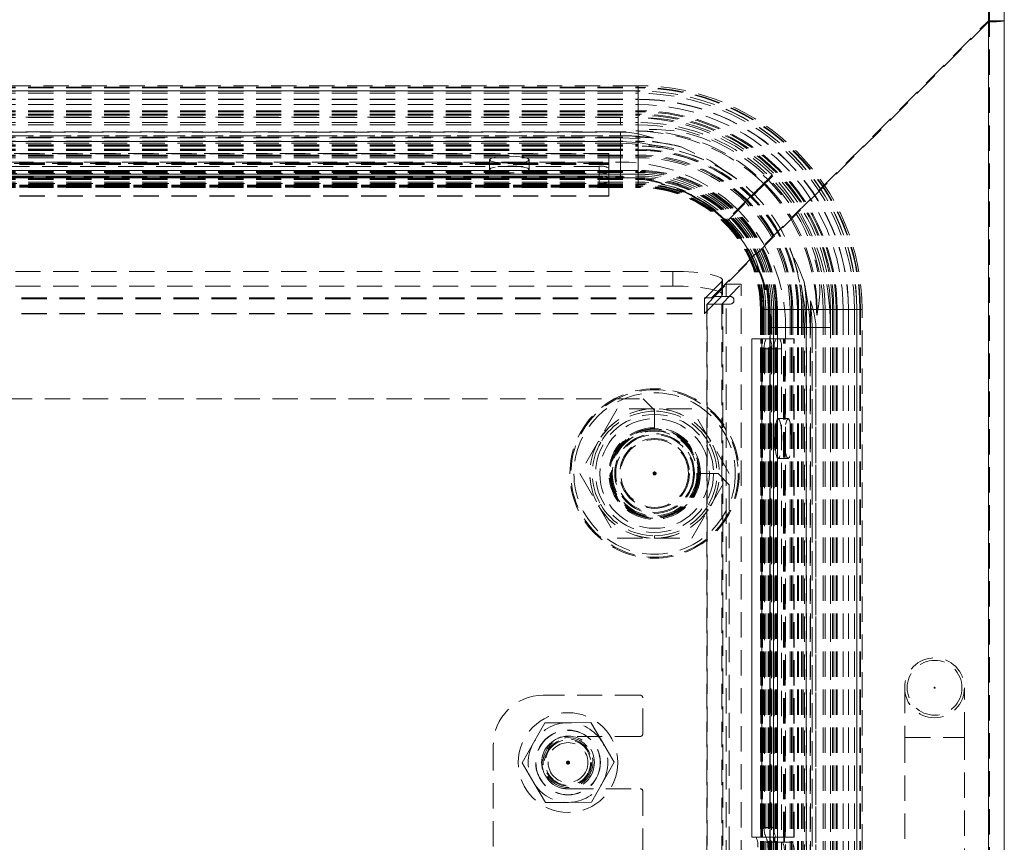
# Model space of a CAD drawing. Units: millimetres. Extents: x 63 to 4463, y 73 to 3111.
# Drawn here: x 2960 to 3059, y 1632 to 1715 of the extents above; entities that cross this region are included whole.
import ezdxf

# ---------------------------------------------------------------- set-up
doc = ezdxf.new("R2010")
doc.units = ezdxf.units.MM
doc.header["$LTSCALE"] = 2
doc.linetypes.add('HIDDEN', pattern=[1.905, 1.27, -0.635])

msp = doc.modelspace()

# ---------------------------------------------------------------- linework, layer by layer
at = {"color": 7, "linetype": 'Continuous', "lineweight": 15}
for p, q in [((3057.189, 1255.935), (3057.189, 1822.486)), ((3058.789, 1255.935), (3058.789, 1822.429))]:
    msp.add_line(p, q, dxfattribs=at)
at = {"color": 7, "linetype": 'HIDDEN', "lineweight": 0}
for p, q in [((3057.189, 1255.935), (3057.189, 1822.486)), ((3057.289, 1255.935), (3057.289, 1822.429)), ((3057.189, 1720.411), (3057.189, 1714.735)), ((3029.408, 1686.954), (3057.189, 1714.735)), ((3057.289, 1714.735), (3058.789, 1714.735)), ((3057.189, 1714.635), (3029.639, 1687.085)), ((3057.189, 1256.035), (3057.189, 1714.635)), ((3022.046, 1708.24), (2713.171, 1708.24)), ((2713.171, 1708.078), (3022.046, 1708.078)), ((2713.171, 1708.016), (3022.046, 1708.016)), ((3022.046, 1708.016), (3022.046, 1708.239)), ((3022.046, 1707.707), (3022.046, 1708.078)), ((3022.046, 1708.016), (3022.046, 1707.72)), ((3022.046, 1707.72), (2713.171, 1707.72)), ((2713.171, 1707.707), (3022.046, 1707.707)), ((2713.171, 1707.704), (3022.046, 1707.704)), ((2713.171, 1707.475), (3022.046, 1707.475)), ((2713.171, 1706.887), (3022.046, 1706.887)), ((2713.171, 1706.862), (3022.046, 1706.862)), ((3022.046, 1707.72), (3022.046, 1707.707)), ((3022.046, 1707.707), (3022.046, 1705.389)), ((3022.046, 1707.475), (3022.046, 1707.704)), ((3022.046, 1706.862), (3022.046, 1707.475)), ((3022.046, 1706.887), (3022.046, 1706.862)), ((3022.046, 1706.339), (3022.046, 1706.887)), ((2713.171, 1706.339), (3022.046, 1706.339)), ((3022.046, 1705.733), (3022.046, 1706.339)), ((2713.171, 1705.733), (3022.046, 1705.733)), ((2713.171, 1705.633), (3022.046, 1705.633)), ((2713.171, 1705.389), (3022.046, 1705.389)), ((2713.171, 1705.281), (3022.046, 1705.281)), ((2713.171, 1705.054), (3022.046, 1705.054)), ((3020.266, 1705.073), (2714.951, 1705.073)), ((3020.266, 1700.568), (3020.266, 1705.073)), ((3022.046, 1705.633), (3022.046, 1705.733)), ((3022.046, 1705.054), (3022.046, 1705.633)), ((3022.046, 1705.389), (3022.046, 1705.281)), ((3022.046, 1705.281), (3022.046, 1705.017)), ((3022.046, 1704.542), (3022.046, 1705.054)), ((2713.171, 1704.542), (3022.046, 1704.542)), ((2713.171, 1704.318), (3022.046, 1704.318)), ((3022.046, 1704.318), (3022.046, 1704.542)), ((3022.046, 1702.19), (3022.046, 1704.318)), ((2713.171, 1703.075), (3022.046, 1703.075)), ((2713.171, 1703.072), (3022.046, 1703.072)), ((2714.319, 1703.213), (3020.898, 1703.213)), ((2714.379, 1703.593), (3020.838, 1703.593)), ((3020.266, 1703.606), (2714.951, 1703.606)), ((2714.951, 1703.224), (3020.266, 1703.224)), ((3020.266, 1703.022), (2714.951, 1703.022)), ((3020.266, 1703.224), (3020.266, 1703.606)), ((3020.266, 1703.224), (3020.898, 1703.213)), ((3022.046, 1702.934), (3020.266, 1703.022)), ((3020.266, 1702.629), (3020.266, 1703.022)), ((3022.046, 1703.744), (3021.826, 1703.716)), ((3021.826, 1703.716), (3022.046, 1703.716)), ((3022.046, 1703.744), (3022.046, 1703.716)), ((3022.046, 1703.716), (3022.046, 1703.683)), ((3023.556, 1703.009), (3022.046, 1703.4)), ((3022.046, 1703.4), (3022.046, 1703.075)), ((3022.046, 1703.152), (3022.046, 1703.072)), ((3025.976, 1702.204), (3022.046, 1702.934)), ((3022.046, 1702.934), (3022.046, 1702.668)), ((2713.171, 1702.668), (3022.046, 1702.668)), ((2713.171, 1702.645), (3022.046, 1702.645)), ((2713.171, 1702.317), (3022.046, 1702.317)), ((2713.171, 1702.19), (3022.046, 1702.19)), ((2713.171, 1702.179), (3022.046, 1702.179)), ((2713.171, 1702.176), (3022.046, 1702.176)), ((2713.171, 1701.862), (3022.046, 1701.862)), ((2714.951, 1702.629), (3020.266, 1702.629)), ((3020.266, 1702.469), (2714.951, 1702.469)), ((3020.266, 1702.629), (3022.046, 1702.55)), ((3020.266, 1699.091), (3020.266, 1702.469)), ((3022.046, 1702.377), (3020.266, 1702.469)), ((3022.046, 1702.668), (3022.046, 1702.645)), ((3022.046, 1702.645), (3022.046, 1702.179)), ((3022.046, 1702.317), (3022.046, 1702.55)), ((3022.046, 1702.55), (3025.635, 1701.923)), ((3022.046, 1702.377), (3022.046, 1701.772)), ((3022.046, 1702.317), (3022.046, 1702.176)), ((3022.046, 1701.862), (3022.046, 1702.19)), ((3022.046, 1701.014), (3022.046, 1701.862)), ((2713.171, 1701.772), (3022.046, 1701.772)), ((2713.171, 1701.749), (3022.046, 1701.749)), ((2713.171, 1701.283), (3022.046, 1701.283)), ((2713.171, 1701.168), (3022.046, 1701.168)), ((2713.171, 1701.014), (3022.046, 1701.014)), ((3019.108, 1701.422), (2716.108, 1701.422)), ((2716.108, 1701.405), (3019.108, 1701.405)), ((3019.108, 1700.513), (3019.108, 1701.422)), ((3022.046, 1701.772), (3022.046, 1701.749)), ((3022.046, 1701.749), (3022.046, 1701.283)), ((3022.046, 1701.283), (3022.046, 1701.168)), ((3022.046, 1701.168), (3022.046, 1698.903)), ((3022.046, 1698.324), (3022.046, 1701.014)), ((2714.951, 1700.568), (3020.266, 1700.568)), ((2716.108, 1700.513), (3019.108, 1700.513)), ((3019.108, 1700.422), (2716.108, 1700.422)), ((2716.108, 1700.42), (3019.108, 1700.42)), ((2716.108, 1700.339), (3019.108, 1700.339)), ((3018.108, 1700.146), (2717.108, 1700.146)), ((3007.108, 1700.815), (3007.108, 1699.83)), ((3011.108, 1699.83), (3011.108, 1700.815)), ((3018.108, 1699.161), (3018.108, 1700.146)), ((3019.108, 1700.513), (3019.108, 1699.973)), ((3019.108, 1699.973), (3019.108, 1698.988)), ((3020.266, 1700.568), (3020.266, 1699.091)), ((3022.046, 1699.735), (2713.171, 1699.735)), ((2713.171, 1699.734), (3022.046, 1699.734)), ((2713.171, 1699.643), (3022.046, 1699.643)), ((2713.171, 1699.536), (3022.046, 1699.536)), ((2713.171, 1699.367), (3022.046, 1699.367)), ((2713.171, 1699.365), (3022.046, 1699.365)), ((3022.046, 1699.365), (2713.171, 1699.365)), ((2713.171, 1699.358), (3022.046, 1699.358)), ((2713.171, 1699.179), (3022.046, 1699.179)), ((2713.171, 1699.009), (3022.046, 1699.009)), ((3022.046, 1699.008), (2713.171, 1699.008)), ((2713.171, 1699.007), (3022.046, 1699.007)), ((2713.171, 1699), (3022.046, 1699)), ((2713.171, 1698.903), (3022.046, 1698.903)), ((2714.951, 1699.091), (3020.266, 1699.091)), ((2714.951, 1698.992), (3020.266, 1698.992)), ((2717.108, 1699.425), (3018.108, 1699.425)), ((3018.108, 1699.161), (2717.108, 1699.161)), ((3018.108, 1699.425), (3018.108, 1698.441)), ((3019.108, 1697.182), (3019.108, 1698.988)), ((3020.266, 1698.992), (3020.266, 1699.091)), ((3022.046, 1699.643), (3022.046, 1699.734)), ((3022.046, 1699.536), (3022.046, 1699.734)), ((3022.046, 1699.643), (3022.046, 1698.187)), ((3022.046, 1699.367), (3022.046, 1699.536)), ((3022.046, 1698.568), (3022.046, 1699.367)), ((3022.046, 1699.358), (3022.046, 1699.365)), ((3022.046, 1699.179), (3022.046, 1699.365)), ((3022.046, 1699.358), (3022.046, 1698.406)), ((3022.046, 1699.009), (3022.046, 1699.179)), ((3022.046, 1698.21), (3022.046, 1699.009)), ((3022.046, 1699), (3022.046, 1699.008)), ((3022.046, 1698.821), (3022.046, 1699.007)), ((3022.046, 1699), (3022.046, 1698.048)), ((3022.046, 1698.903), (3022.046, 1698.821)), ((3031.905, 1698.886), (3031.214, 1699.368)), ((3035.047, 1698.844), (3034.576, 1699.254)), ((3035.485, 1699.282), (3035.047, 1698.844)), ((3035.119, 1698.774), (3035.555, 1699.21)), ((2713.171, 1698.821), (3022.046, 1698.821)), ((2713.171, 1698.821), (3022.046, 1698.821)), ((2713.171, 1698.568), (3022.046, 1698.568)), ((2713.171, 1698.406), (3022.046, 1698.406)), ((2713.171, 1698.398), (3022.046, 1698.398)), ((2713.171, 1698.324), (3022.046, 1698.324)), ((2713.171, 1698.21), (3022.046, 1698.21)), ((2713.171, 1698.187), (3022.046, 1698.187)), ((2713.171, 1698.166), (3022.046, 1698.166)), ((2713.171, 1698.096), (3022.046, 1698.096)), ((2713.171, 1698.096), (3022.046, 1698.096)), ((2713.171, 1698.048), (3022.046, 1698.048)), ((2713.171, 1698.04), (3022.046, 1698.04)), ((2716.108, 1698.248), (3019.108, 1698.248)), ((2716.108, 1698.167), (3019.108, 1698.167)), ((2716.108, 1698.165), (3019.108, 1698.165)), ((2716.108, 1698.074), (3019.108, 1698.074)), ((2717.108, 1698.441), (3018.108, 1698.441)), ((3022.046, 1698.568), (3022.046, 1698.398)), ((3022.046, 1698.166), (3022.046, 1698.324)), ((3022.046, 1698.21), (3022.046, 1698.041)), ((3022.046, 1698.187), (3022.046, 1698.096)), ((3022.046, 1698.096), (3022.046, 1698.166)), ((3034.245, 1698.042), (3033.958, 1697.755)), ((3034.028, 1697.684), (3034.316, 1697.972)), ((3034.612, 1698.409), (3034.245, 1698.042)), ((3034.316, 1697.972), (3034.683, 1698.338)), ((3034.625, 1698.422), (3034.612, 1698.409)), ((3035.047, 1698.844), (3034.625, 1698.422)), ((3034.683, 1698.338), (3034.695, 1698.351)), ((3034.695, 1698.351), (3035.119, 1698.774)), ((3036.409, 1697.294), (3035.119, 1698.774)), ((2716.108, 1697.182), (3019.108, 1697.182)), ((2716.108, 1697.165), (3019.108, 1697.165)), ((3019.108, 1697.182), (3019.108, 1697.165)), ((3033.385, 1697.182), (3030.884, 1694.681)), ((3030.955, 1694.61), (3033.455, 1697.11)), ((3033.606, 1697.403), (3033.385, 1697.182)), ((3033.455, 1697.11), (3033.683, 1697.338)), ((3033.941, 1697.738), (3033.612, 1697.409)), ((3033.683, 1697.338), (3034.012, 1697.667)), ((3033.958, 1697.755), (3033.941, 1697.738)), ((3034.012, 1697.667), (3034.028, 1697.684)), ((3030.955, 1694.61), (3031.398, 1694.058)), ((2711.876, 1689.613), (3025.502, 1689.613)), ((3025.502, 1688.136), (3025.502, 1689.613)), ((2711.876, 1688.136), (3025.502, 1688.136)), ((3030.428, 1688.596), (3028.689, 1686.855)), ((3028.956, 1686.335), (3030.888, 1688.328)), ((3030.428, 1688.596), (3030.428, 1687.119)), ((3030.433, 1686.335), (3032.366, 1688.328)), ((3030.502, 1687.268), (3030.502, 1688.745)), ((3030.888, 1688.328), (3032.366, 1688.328)), ((3030.888, 1283.298), (3030.888, 1688.328)), ((3032.366, 1283.298), (3032.366, 1688.328)), ((3038.408, 1688.224), (3038.8, 1685.772)), ((3039.18, 1685.772), (3038.75, 1688.312)), ((3030.428, 1687.119), (3028.689, 1685.378)), ((3029.639, 1687.085), (3031.281, 1687.085)), ((2708.689, 1686.954), (3028.689, 1686.954)), ((2708.689, 1686.855), (3028.689, 1686.855)), ((2708.689, 1686.854), (3028.689, 1686.854)), ((3029.408, 1686.954), (3028.689, 1686.954)), ((3028.689, 1685.354), (3028.689, 1686.954)), ((3030.531, 1686.335), (3028.931, 1686.335)), ((3028.931, 1686.335), (3028.931, 1285.291)), ((3028.956, 1285.291), (3028.956, 1686.335)), ((3030.431, 1686.335), (3030.431, 1285.291)), ((3030.433, 1686.335), (3030.433, 1285.291)), ((3030.531, 1285.291), (3030.531, 1686.335)), ((3031.281, 1686.335), (3030.531, 1686.335)), ((3039.593, 1685.772), (3039.326, 1686.663)), ((2708.689, 1685.378), (3028.689, 1685.378)), ((2708.689, 1685.354), (3028.689, 1685.354)), ((3034.484, 1685.772), (3034.314, 1685.772)), ((3034.314, 1685.772), (3034.314, 1284.897)), ((3034.322, 1685.772), (3034.322, 1284.897)), ((3034.37, 1685.772), (3034.322, 1685.772)), ((3034.37, 1685.772), (3034.44, 1685.772)), ((3034.37, 1685.772), (3034.37, 1284.897)), ((3034.37, 1685.772), (3034.37, 1685.772)), ((3034.37, 1685.772), (3034.37, 1284.897)), ((3034.461, 1685.772), (3034.37, 1685.772)), ((3035.274, 1685.772), (3034.37, 1685.772)), ((3034.44, 1685.772), (3034.598, 1685.772)), ((3034.44, 1685.772), (3034.44, 1284.897)), ((3034.461, 1685.772), (3034.461, 1284.897)), ((3035.917, 1685.772), (3034.461, 1685.772)), ((3034.484, 1685.772), (3034.484, 1284.897)), ((3034.484, 1685.772), (3035.283, 1685.772)), ((3034.598, 1685.772), (3034.598, 1284.897)), ((3034.598, 1685.772), (3037.288, 1685.772)), ((3034.842, 1685.772), (3034.672, 1685.772)), ((3034.672, 1685.772), (3034.672, 1284.897)), ((3034.68, 1685.772), (3034.68, 1284.897)), ((3035.631, 1685.772), (3034.68, 1685.772)), ((3034.842, 1685.772), (3034.842, 1284.897)), ((3034.842, 1685.772), (3035.641, 1685.772)), ((3035.095, 1685.772), (3035.281, 1685.772)), ((3035.095, 1685.772), (3035.095, 1284.897)), ((3035.177, 1685.772), (3035.095, 1685.772)), ((3035.095, 1685.772), (3035.095, 1284.897)), ((3035.177, 1685.772), (3035.177, 1284.897)), ((3037.442, 1685.772), (3035.177, 1685.772)), ((3035.274, 1685.772), (3035.281, 1685.772)), ((3035.274, 1685.772), (3035.274, 1284.897)), ((3035.281, 1685.772), (3035.281, 1284.897)), ((3035.281, 1284.897), (3035.281, 1685.772)), ((3035.283, 1685.772), (3035.283, 1284.897)), ((3035.283, 1685.772), (3035.453, 1685.772)), ((3035.453, 1685.772), (3035.639, 1685.772)), ((3035.453, 1685.772), (3035.453, 1284.897)), ((3035.631, 1685.772), (3035.639, 1685.772)), ((3035.631, 1685.772), (3035.631, 1284.897)), ((3035.639, 1685.772), (3035.639, 1284.897)), ((3035.639, 1284.897), (3035.639, 1685.772)), ((3035.641, 1685.772), (3035.641, 1284.897)), ((3035.641, 1685.772), (3035.81, 1685.772)), ((3035.81, 1685.772), (3036.008, 1685.772)), ((3035.81, 1685.772), (3035.81, 1284.897)), ((3035.917, 1685.772), (3036.008, 1685.772)), ((3035.917, 1685.772), (3035.917, 1284.897)), ((3036.008, 1685.772), (3036.008, 1284.897)), ((3036.008, 1284.897), (3036.008, 1685.772)), ((3037.288, 1685.772), (3038.136, 1685.772)), ((3037.288, 1685.772), (3037.288, 1284.897)), ((3037.557, 1685.772), (3037.442, 1685.772)), ((3037.442, 1685.772), (3037.442, 1284.897)), ((3038.022, 1685.772), (3037.557, 1685.772)), ((3037.557, 1685.772), (3037.557, 1284.897)), ((3038.046, 1685.772), (3038.022, 1685.772)), ((3038.022, 1685.772), (3038.022, 1284.897)), ((3038.625, 1685.772), (3038.046, 1685.772)), ((3038.046, 1685.772), (3038.046, 1284.897)), ((3038.136, 1685.772), (3038.464, 1685.772)), ((3038.136, 1685.772), (3038.136, 1284.897)), ((3038.449, 1685.772), (3038.449, 1284.897)), ((3038.591, 1685.772), (3038.45, 1685.772)), ((3038.918, 1685.772), (3038.453, 1685.772)), ((3038.453, 1685.772), (3038.453, 1284.897)), ((3038.464, 1685.772), (3038.464, 1284.897)), ((3038.464, 1685.772), (3040.592, 1685.772)), ((3038.591, 1685.772), (3038.8, 1685.772)), ((3038.591, 1685.772), (3038.591, 1284.897)), ((3038.942, 1685.772), (3038.918, 1685.772)), ((3038.918, 1685.772), (3038.918, 1284.897)), ((3039.18, 1685.772), (3038.942, 1685.772)), ((3038.942, 1685.772), (3038.942, 1284.897)), ((3039.404, 1685.772), (3039.346, 1685.772)), ((3039.346, 1685.772), (3039.346, 1284.897)), ((3039.593, 1685.772), (3039.349, 1685.772)), ((3039.349, 1685.772), (3039.349, 1284.897)), ((3039.99, 1685.772), (3039.943, 1685.772)), ((3039.99, 1685.241), (3040.068, 1685.772)), ((3039.99, 1685.772), (3039.99, 1685.241)), ((3040.068, 1685.772), (3039.99, 1685.772)), ((3040.592, 1685.772), (3040.816, 1685.772)), ((3040.592, 1685.772), (3040.592, 1284.897)), ((3040.816, 1685.772), (3041.328, 1685.772)), ((3040.816, 1685.772), (3040.816, 1284.897)), ((3041.555, 1685.772), (3041.262, 1685.772)), ((3041.328, 1685.772), (3041.328, 1284.897)), ((3041.328, 1685.772), (3041.906, 1685.772)), ((3041.663, 1685.772), (3041.555, 1685.772)), ((3041.555, 1685.772), (3041.555, 1284.897)), ((3041.663, 1685.772), (3041.663, 1284.897)), ((3043.978, 1685.772), (3041.663, 1685.772)), ((3041.906, 1685.772), (3042.007, 1685.772)), ((3041.906, 1685.772), (3041.906, 1284.897)), ((3042.007, 1685.772), (3042.613, 1685.772)), ((3042.007, 1685.772), (3042.007, 1284.897)), ((3042.613, 1685.772), (3042.613, 1284.897)), ((3042.613, 1685.772), (3043.161, 1685.772)), ((3043.136, 1685.772), (3043.749, 1685.772)), ((3043.136, 1685.772), (3043.136, 1284.897)), ((3043.161, 1685.772), (3043.136, 1685.772)), ((3043.161, 1685.772), (3043.161, 1284.897)), ((3043.749, 1685.772), (3043.749, 1284.897)), ((3043.749, 1685.772), (3043.98, 1685.772)), ((3043.98, 1685.772), (3043.978, 1685.772)), ((3043.978, 1685.772), (3043.978, 1284.897)), ((3043.978, 1685.772), (3044.352, 1685.772)), ((3043.98, 1685.772), (3043.98, 1284.897)), ((3043.994, 1685.772), (3043.98, 1685.772)), ((3043.994, 1284.897), (3043.994, 1685.772)), ((3044.29, 1685.772), (3043.994, 1685.772)), ((3044.29, 1685.772), (3044.512, 1685.772)), ((3044.29, 1685.772), (3044.29, 1284.897)), ((3044.352, 1685.772), (3044.352, 1284.897)), ((3044.514, 1284.897), (3044.514, 1685.772)), ((3039.487, 1684.407), (3039.487, 1286.262)), ((3039.867, 1684.339), (3039.867, 1286.33)), ((3035.364, 1683.992), (3035.266, 1683.992)), ((3035.266, 1611.956), (3035.266, 1683.992)), ((3038.743, 1683.992), (3035.364, 1683.992)), ((3035.364, 1683.992), (3036.842, 1683.992)), ((3035.364, 1610.964), (3035.364, 1683.992)), ((3041.346, 1683.992), (3036.842, 1683.992)), ((3036.842, 1286.677), (3036.842, 1683.992)), ((3038.743, 1286.677), (3038.743, 1683.992)), ((3038.903, 1683.992), (3038.903, 1286.677)), ((3039.296, 1683.992), (3038.903, 1683.992)), ((3039.296, 1286.677), (3039.296, 1683.992)), ((3039.88, 1683.992), (3039.497, 1683.992)), ((3039.497, 1683.992), (3039.497, 1286.677)), ((3039.88, 1286.677), (3039.88, 1683.992)), ((3041.346, 1286.677), (3041.346, 1683.992)), ((3033.439, 1682.835), (3033.456, 1682.835)), ((3033.439, 1682.835), (3033.439, 1632.835)), ((3033.456, 1632.835), (3033.456, 1682.835)), ((3035.262, 1682.835), (3033.456, 1682.835)), ((3034.348, 1632.835), (3034.348, 1682.835)), ((3034.439, 1682.835), (3034.439, 1632.835)), ((3034.44, 1632.835), (3034.44, 1682.835)), ((3034.522, 1632.835), (3034.522, 1682.835)), ((3036.246, 1682.835), (3035.262, 1682.835)), ((3036.246, 1682.835), (3036.787, 1682.835)), ((3036.613, 1632.835), (3036.613, 1682.835)), ((3036.694, 1632.835), (3036.694, 1682.835)), ((3036.696, 1632.835), (3036.696, 1682.835)), ((3036.787, 1632.835), (3036.787, 1682.835)), ((3037.696, 1682.835), (3036.787, 1682.835)), ((3037.679, 1632.835), (3037.679, 1682.835)), ((3037.696, 1632.835), (3037.696, 1682.835)), ((3034.715, 1681.835), (3034.715, 1633.835)), ((3035.699, 1681.835), (3034.715, 1681.835)), ((3035.435, 1681.835), (3036.42, 1681.835)), ((3035.435, 1681.835), (3035.435, 1288.835)), ((3035.699, 1681.835), (3035.699, 1633.835)), ((3036.42, 1681.835), (3036.42, 1288.835)), ((2714.825, 1676.835), (3022.553, 1676.835)), ((3023.689, 1675.699), (3022.553, 1676.835)), ((3019.939, 1675.83), (3018.064, 1672.582)), ((3023.689, 1675.83), (3019.939, 1675.83)), ((3023.689, 1675.835), (3023.689, 1675.699)), ((3027.439, 1675.83), (3023.689, 1675.83)), ((3023.689, 1673.835), (3023.689, 1675.699)), ((3029.314, 1672.582), (3027.439, 1675.83)), ((3037.089, 1674.835), (3036.104, 1674.835)), ((3018.064, 1672.582), (3016.189, 1669.335)), ((3018.276, 1672.46), (3018.06, 1672.585)), ((3029.318, 1672.585), (3029.102, 1672.46)), ((3031.189, 1669.335), (3029.314, 1672.582)), ((3036.104, 1670.835), (3037.089, 1670.835)), ((3016.189, 1669.335), (3018.064, 1666.087)), ((3030.053, 1669.335), (3028.189, 1669.335)), ((3029.314, 1666.087), (3031.189, 1669.335)), ((3031.189, 1668.199), (3030.053, 1669.335)), ((3031.189, 1668.199), (3031.189, 1290.471)), ((3018.276, 1666.21), (3018.06, 1666.085)), ((3018.064, 1666.087), (3019.939, 1662.839)), ((3027.439, 1662.839), (3029.314, 1666.087)), ((3029.318, 1666.085), (3029.102, 1666.21)), ((3019.939, 1662.839), (3023.689, 1662.839)), ((3023.689, 1663.085), (3023.689, 1662.835)), ((3023.689, 1662.839), (3027.439, 1662.839)), ((3048.789, 1647.835), (3048.789, 1642.835)), ((3054.789, 1642.835), (3054.789, 1647.835)), ((3022.25, 1647.085), (3012.5, 1647.085)), ((3022.5, 1643.21), (3022.5, 1646.835)), ((3012.656, 1644.314), (3011.519, 1642.304)), ((3014.965, 1644.334), (3012.656, 1644.314)), ((3017.275, 1644.355), (3014.965, 1644.334)), ((3017.275, 1644.355), (3018.447, 1642.365)), ((3022.25, 1642.96), (3015, 1642.96)), ((3048.789, 1642.835), (3048.789, 1575.835)), ((3048.835, 1642.835), (3054.743, 1642.835)), ((3054.789, 1575.835), (3054.789, 1642.835)), ((3007.5, 1642.085), (3007.5, 1631.185)), ((3011.519, 1642.304), (3010.382, 1640.294)), ((3018.447, 1642.365), (3019.619, 1640.375)), ((3010.382, 1640.294), (3011.554, 1638.304)), ((3019.619, 1640.375), (3018.482, 1638.365)), ((3019.548, 1640.25), (3019.619, 1640.375)), ((3011.554, 1638.304), (3012.726, 1636.315)), ((3015, 1637.71), (3022.25, 1637.71)), ((3018.482, 1638.365), (3017.345, 1636.355)), ((3022.5, 1631.185), (3022.5, 1637.46)), ((3015.035, 1636.335), (3012.726, 1636.315)), ((3017.345, 1636.355), (3015.035, 1636.335)), ((3034.715, 1633.835), (3035.699, 1633.835)), ((3033.439, 1632.835), (3033.456, 1632.835)), ((3033.456, 1632.835), (3033.872, 1632.835)), ((3033.872, 1632.835), (3034.857, 1632.835)), ((3034.857, 1632.835), (3036.787, 1632.835)), ((3035.661, 1632.835), (3035.661, 1632.335)), ((3035.748, 1632.335), (3035.748, 1632.835)), ((3036.646, 1632.835), (3036.646, 1632.335)), ((3036.733, 1632.335), (3036.733, 1632.835)), ((3037.696, 1632.835), (3036.787, 1632.835)), ((3035.661, 1632.335), (3034.888, 1632.335)), ((3035.661, 1632.335), (3035.748, 1632.335)), ((3036.52, 1632.335), (3035.748, 1632.335)), ((3037.505, 1632.335), (3036.52, 1632.335))]:
    msp.add_line(p, q, dxfattribs=at)
at = {"color": 7, "linetype": 'HIDDEN', "lineweight": 0, "flags": 128}
for points in [[(3022.046, 1703.4), (3021.206, 1703.555), (3020.838, 1703.593)], [(3021.826, 1703.716), (3021.814, 1703.714), (3021.806, 1703.713), (3021.8, 1703.712), (3021.797, 1703.711), (3021.794, 1703.71), (3021.793, 1703.71), (3021.791, 1703.709), (3021.791, 1703.708), (3021.79, 1703.708), (3021.79, 1703.708), (3021.79, 1703.707), (3021.791, 1703.707), (3021.791, 1703.706), (3021.793, 1703.705), (3021.802, 1703.702), (3021.842, 1703.697), (3021.999, 1703.686), (3022.046, 1703.683)], [(3022.046, 1703.152), (3022.246, 1703.137), (3023.041, 1703.062), (3023.333, 1703.029), (3023.462, 1703.015), (3023.517, 1703.009), (3023.541, 1703.007), (3023.552, 1703.006), (3023.557, 1703.006), (3023.56, 1703.006), (3023.561, 1703.007), (3023.561, 1703.007), (3023.561, 1703.007), (3023.56, 1703.008), (3023.556, 1703.009)], [(3026.427, 1702.066), (3026.35, 1702.092), (3025.976, 1702.204)], [(3031.011, 1699.509), (3029.306, 1700.697), (3026.427, 1702.066)], [(3007.108, 1700.815), (3007.261, 1700.682), (3007.694, 1700.569), (3008.343, 1700.494), (3009.108, 1700.467), (3009.874, 1700.494), (3010.523, 1700.569), (3010.956, 1700.682), (3011.108, 1700.815), (3010.956, 1700.948), (3010.523, 1701.06), (3009.874, 1701.136), (3009.108, 1701.162), (3008.343, 1701.136), (3007.694, 1701.06), (3007.261, 1700.948), (3007.108, 1700.815)], [(3007.108, 1699.83), (3007.261, 1699.697), (3007.694, 1699.584), (3008.343, 1699.509), (3009.108, 1699.483), (3009.874, 1699.509), (3010.523, 1699.584), (3010.956, 1699.697), (3011.108, 1699.83), (3010.956, 1699.963), (3010.523, 1700.075), (3009.874, 1700.151), (3009.108, 1700.177), (3008.343, 1700.151), (3007.694, 1700.075), (3007.261, 1699.963), (3007.108, 1699.83)], [(3031.309, 1699.292), (3031.904, 1698.884), (3031.908, 1698.881), (3031.911, 1698.879), (3031.913, 1698.878), (3031.914, 1698.877), (3031.915, 1698.877), (3031.915, 1698.876), (3031.916, 1698.876), (3031.916, 1698.876), (3031.916, 1698.877), (3031.916, 1698.877), (3031.915, 1698.878), (3031.912, 1698.88), (3031.905, 1698.886), (3031.905, 1698.886)], [(3034.6, 1698.257), (3034.6, 1698.257), (3034.599, 1698.257), (3034.599, 1698.257), (3034.599, 1698.258), (3034.599, 1698.258), (3034.599, 1698.258), (3034.599, 1698.258), (3034.599, 1698.258)], [(3037.274, 1691.878), (3037.272, 1691.881), (3037.271, 1691.884), (3037.27, 1691.886), (3037.269, 1691.887), (3037.269, 1691.887), (3037.269, 1691.887), (3037.269, 1691.887), (3037.269, 1691.886), (3037.269, 1691.884), (3037.272, 1691.877), (3037.284, 1691.846), (3037.334, 1691.719), (3037.532, 1691.211), (3038.192, 1689.127), (3038.408, 1688.224)], [(3038.684, 1688.578), (3038.062, 1690.163), (3037.274, 1691.878)], [(3025.502, 1689.613), (3026.582, 1689.592), (3027.612, 1689.532), (3028.542, 1689.434), (3029.328, 1689.304), (3029.933, 1689.147), (3030.329, 1688.971), (3030.497, 1688.785), (3030.428, 1688.596)], [(3030.428, 1687.119), (3030.497, 1687.307), (3030.329, 1687.494), (3029.933, 1687.67), (3029.328, 1687.827), (3028.542, 1687.957), (3027.612, 1688.055), (3026.582, 1688.115), (3025.502, 1688.136)], [(3039.326, 1686.663), (3039.325, 1686.666), (3039.324, 1686.667), (3039.324, 1686.667), (3039.323, 1686.666), (3039.323, 1686.663), (3039.323, 1686.652), (3039.326, 1686.604), (3039.345, 1686.406), (3039.404, 1685.772)], [(3038.743, 1683.992), (3038.707, 1684.883), (3038.625, 1685.772)], [(3038.8, 1685.772), (3038.871, 1684.885), (3038.903, 1683.992)], [(3039.296, 1683.992), (3039.259, 1684.883), (3039.18, 1685.772)], [(3039.867, 1684.339), (3039.701, 1685.361), (3039.593, 1685.772)], [(3039.943, 1685.772), (3039.951, 1685.573), (3039.973, 1685.24), (3039.974, 1685.229), (3039.976, 1685.221), (3039.977, 1685.216), (3039.978, 1685.213), (3039.978, 1685.211), (3039.979, 1685.209), (3039.98, 1685.208), (3039.98, 1685.208), (3039.981, 1685.207), (3039.981, 1685.207), (3039.982, 1685.207), (3039.982, 1685.208), (3039.983, 1685.208), (3039.985, 1685.212), (3039.988, 1685.229), (3039.99, 1685.241)], [(3041.262, 1685.772), (3041.318, 1684.883), (3041.346, 1683.992)], [(3039.487, 1684.407), (3039.493, 1684.2), (3039.497, 1683.992)], [(3036.104, 1674.835), (3036.237, 1674.682), (3036.349, 1674.249), (3036.425, 1673.6), (3036.451, 1672.835), (3036.425, 1672.069), (3036.349, 1671.42), (3036.237, 1670.987), (3036.104, 1670.835), (3035.971, 1670.987), (3035.858, 1671.42), (3035.783, 1672.069), (3035.756, 1672.835), (3035.783, 1673.6), (3035.858, 1674.249), (3035.971, 1674.682), (3036.104, 1674.835)], [(3037.089, 1674.835), (3037.221, 1674.682), (3037.334, 1674.249), (3037.409, 1673.6), (3037.436, 1672.835), (3037.409, 1672.069), (3037.334, 1671.42), (3037.221, 1670.987), (3037.089, 1670.835), (3036.956, 1670.987), (3036.843, 1671.42), (3036.768, 1672.069), (3036.741, 1672.835), (3036.768, 1673.6), (3036.843, 1674.249), (3036.956, 1674.682), (3037.089, 1674.835)]]:
    msp.add_lwpolyline(points, dxfattribs=at)
at = {"color": 7, "linetype": 'HIDDEN', "lineweight": 0}
for centre, radius in [((3023.689, 1669.335), 8.5), ((3023.689, 1669.335), 8.4), ((3023.689, 1669.335), 8.1), ((3023.689, 1669.335), 5.922), ((3023.689, 1669.335), 5.502), ((3023.689, 1669.335), 4.6), ((3023.689, 1669.335), 4.5), ((3023.689, 1669.335), 4.45), ((3023.689, 1669.335), 4.43), ((3023.689, 1669.335), 4.35), ((3023.689, 1669.335), 4.25), ((3023.689, 1669.335), 4), ((3023.689, 1669.335), 3.9), ((3023.689, 1669.335), 3.5), ((3023.689, 1669.335), 3.4), ((3023.689, 1669.335), 0.15), ((3023.689, 1669.335), 0.05), ((3051.789, 1647.835), 3), ((3051.789, 1647.835), 2.75), ((3051.789, 1647.835), 0.05), ((3015, 1640.335), 5), ((3015, 1640.335), 3.25), ((3015, 1640.335), 3.23), ((3015, 1640.335), 2.65), ((3015, 1640.335), 2.5), ((3015, 1640.335), 2.361), ((3015, 1640.335), 2.361), ((3015, 1640.335), 2.361), ((3015, 1640.335), 2.361), ((3015, 1640.335), 2.361), ((3015, 1640.335), 2.361), ((3015, 1640.335), 2.361), ((3015, 1640.335), 2.361), ((3015, 1640.335), 2.361), ((3015, 1640.335), 2.361), ((3015, 1640.335), 2.361), ((3015, 1640.335), 2.361), ((3015, 1640.335), 2.361), ((3015, 1640.335), 2.361), ((3015, 1640.335), 2.361), ((3015, 1640.335), 2.361), ((3015, 1640.335), 2.361), ((3015, 1640.335), 2.361), ((3015, 1640.335), 2.361), ((3015, 1640.335), 2.361), ((3015, 1640.335), 2.361), ((3015, 1640.335), 2.361), ((3015, 1640.335), 2.361), ((3015, 1640.335), 2.361), ((3015, 1640.335), 2.361), ((3015, 1640.335), 2.361), ((3015, 1640.335), 2.361), ((3015, 1640.335), 2.361), ((3015, 1640.335), 2.361), ((3015, 1640.335), 2.361), ((3015, 1640.335), 2.361), ((3015, 1640.335), 2.361), ((3015, 1640.335), 2.361), ((3015, 1640.335), 2.361), ((3015, 1640.335), 2.361), ((3015, 1640.335), 2.361), ((3015, 1640.335), 2.271), ((3015, 1640.335), 2), ((3015, 1640.335), 0.15), ((3015, 1640.335), 0.05)]:
    msp.add_circle(centre, radius, dxfattribs=at)
for centre, radius, start, end in [((3057.136, 1728.335), 13.701, 270.22232, 276.93035), ((3057.124, 1714.799), 0.177, 291.45119, 338.54881), ((3022.046, 1685.772), 22.468, 0, 90), ((3022.046, 1685.772), 22.306, 0, 90), ((3022.046, 1685.772), 22.244, 0, 90), ((3022.046, 1685.772), 21.947, 0, 90), ((3022.046, 1685.772), 21.934, 0, 90), ((3022.046, 1685.772), 21.703, 0, 90), ((3022.046, 1685.772), 21.114, 0, 90), ((3022.046, 1685.772), 21.09, 0, 90), ((3022.046, 1685.772), 20.566, 0, 90), ((3022.046, 1685.772), 19.96, 0, 90), ((3022.046, 1685.772), 19.86, 0, 90), ((3022.046, 1685.772), 19.617, 0, 90), ((3022.046, 1685.772), 19.509, 0, 90), ((3022.046, 1685.772), 19.282, 0, 90), ((3021.516, 1685.161), 19.863, 45.30955, 88.46951), ((3022.046, 1685.772), 18.769, 0, 90), ((3022.046, 1685.772), 18.546, 0, 90), ((3023.685, 1690.009), 13.832, 66.01106, 96.80584), ((3020.252, 1690.418), 13.189, 87.45633, 89.94052), ((3020.059, 1676.466), 26.76, 85.74172, 88.20425), ((3022.046, 1685.772), 17.944, 0, 90), ((3021.595, 1684.936), 18.752, 45.98317, 88.6197), ((3022.046, 1685.772), 17.302, 84.99297, 90), ((3022.046, 1685.772), 17.299, 84.93289, 90), ((3022.046, 1685.772), 16.895, 76.54859, 90), ((3022.046, 1685.772), 16.872, 74.95229, 90), ((3022.046, 1685.772), 16.545, 77.47282, 90), ((3022.046, 1685.772), 16.418, 0, 90), ((3022.046, 1685.772), 16.406, 53.06539, 90), ((3022.046, 1685.772), 16.403, 77.47282, 90), ((3022.046, 1685.772), 16.09, 0, 90), ((3022.046, 1685.772), 15.999, 0, 90), ((3022.046, 1685.772), 15.976, 0, 90), ((3022.046, 1685.772), 15.51, 0, 90), ((3022.046, 1685.772), 15.396, 0, 90), ((3022.046, 1685.772), 15.241, 0, 90), ((3018.351, 1698.576), 1.589, 61.51839, 98.77946), ((3020.459, 1684.15), 16.419, 45.26109, 90.6737), ((3018.351, 1700.995), 1.589, 261.22054, 298.48161), ((3018.351, 1697.591), 1.589, 61.51839, 98.77946), ((3020.211, 1683.969), 15.122, 45.10445, 89.79282), ((3020.266, 1683.992), 15, 0, 90), ((3022.046, 1685.772), 13.962, 0, 90), ((3022.046, 1685.772), 13.871, 0, 90), ((3022.046, 1685.772), 13.764, 0, 90), ((3022.046, 1685.772), 13.595, 0, 90), ((3022.046, 1685.772), 13.592, 0, 90), ((3022.046, 1685.772), 13.585, 0, 90), ((3022.046, 1685.772), 13.406, 0, 90), ((3022.046, 1685.772), 13.237, 0, 90), ((3022.046, 1685.772), 13.235, 0, 90), ((3022.046, 1685.772), 13.228, 0, 90), ((3022.046, 1685.772), 13.131, 0, 90), ((3019.599, 1684.503), 21.7, 3.35297, 42.66807), ((3018.351, 1700.011), 1.589, 261.22054, 298.48161), ((3022.046, 1685.772), 13.049, 0, 90), ((3022.046, 1685.772), 12.796, 0, 90), ((3022.046, 1685.772), 12.633, 0, 90), ((3022.046, 1685.772), 12.626, 0, 90), ((3022.046, 1685.772), 12.552, 0, 90), ((3022.046, 1685.772), 12.438, 0, 90), ((3022.046, 1685.772), 12.415, 0, 90), ((3022.046, 1685.772), 12.393, 0, 90), ((3022.046, 1685.772), 12.324, 0, 90), ((3022.046, 1685.772), 12.276, 0, 90), ((3022.046, 1685.772), 12.268, 0, 90), ((3022.046, 1685.772), 17.299, 44.8219, 45.18472), ((3022.046, 1685.772), 17.302, 44.83443, 45.16557), ((3022.046, 1685.772), 17.441, 44.83574, 45.16426), ((3022.046, 1685.772), 17.821, 44.83924, 45.16076), ((3021.342, 1685.397), 18.605, 1.15749, 44.13001), ((3022.046, 1685.772), 16.403, 44.812, 45.17993), ((3022.046, 1685.772), 16.406, 44.82539, 45.17461), ((3022.046, 1685.772), 16.545, 44.82684, 45.17316), ((3022.046, 1685.772), 16.872, 44.83021, 45.16979), ((3022.046, 1685.772), 16.895, 44.83044, 45.16956), ((3019.959, 1683.996), 16.882, 359.98522, 44.08376), ((3021.327, 1684.105), 14.038, 359.53969, 31.28838), ((3022.046, 1685.772), 16.406, 0, 21.84801), ((3022.046, 1685.772), 16.403, 9.65125, 20.67625), ((3030.839, 1687.706), 9.43, 348.16615, 18.98026), ((3022.046, 1685.772), 16.403, 0, 9.65125), ((3022.046, 1685.772), 16.545, 0, 8.52259), ((3022.046, 1685.772), 16.872, 0, 9.57134), ((3035.823, 1687.725), 2.985, 11.34816, 16.60056), ((3022.046, 1685.772), 16.895, 0, 8.64625), ((3031.281, 1686.71), 0.375, 270, 90), ((3022.046, 1685.772), 17.302, 0, 2.95127), ((3011.424, 1683.378), 28.082, 2.09937, 4.89067), ((3032.035, 1683.873), 7.846, 0.87118, 3.41039), ((3036.284, 1682.077), 1.589, 151.51839, 188.77946), ((3033.865, 1682.077), 1.589, 351.22054, 28.48161), ((3037.269, 1682.077), 1.589, 151.51839, 188.77946), ((3034.85, 1682.077), 1.589, 351.22054, 28.48161), ((3023.689, 1669.335), 6.5, 90, 150), ((3023.689, 1669.335), 6.495, 90, 150), ((3023.689, 1669.335), 6.25, 90, 150), ((3023.689, 1669.335), 6.5, 30, 90), ((3023.689, 1669.335), 6.495, 30, 90), ((3023.689, 1669.335), 6.25, 30, 90), ((3023.689, 1669.335), 4.5, 90, 0), ((3023.689, 1669.335), 6.5, 150, 210), ((3023.689, 1669.335), 6.495, 150, 210), ((3023.689, 1669.335), 6.25, 150, 210), ((3023.689, 1669.335), 6.25, 330, 30), ((3023.689, 1669.335), 6.495, 330, 30), ((3023.689, 1669.335), 6.5, 330, 30), ((3023.689, 1669.335), 6.5, 210, 270), ((3023.689, 1669.335), 6.495, 210, 270), ((3023.689, 1669.335), 6.25, 210, 270), ((3023.689, 1669.335), 6.25, 270, 330), ((3023.689, 1669.335), 6.495, 270, 330), ((3023.689, 1669.335), 6.5, 270, 330), ((3012.5, 1642.085), 5, 90, 180), ((3022.25, 1646.835), 0.25, 0, 90), ((3015, 1640.335), 4, 90.50161, 150.50161), ((3015, 1640.335), 4, 30.50161, 90.50161), ((3015, 1640.335), 2.625, 90, 270), ((3022.25, 1643.21), 0.25, 270, 0), ((3015, 1640.335), 4, 150.50161, 210.50161), ((3015, 1640.335), 4, 330.50161, 30.50161), ((3015, 1640.335), 4, 210.50161, 270.50161), ((3015, 1640.335), 4, 270.50161, 330.50161), ((3022.25, 1637.46), 0.25, 0, 90), ((3036.284, 1633.592), 1.589, 171.22054, 208.48161), ((3037.269, 1633.592), 1.589, 171.22054, 208.48161), ((3032.476, 1632.077), 1.589, 351.22054, 28.48161), ((3033.461, 1632.077), 1.589, 351.22054, 28.48161), ((3035.124, 1631.577), 1.589, 351.22054, 28.48161), ((3036.109, 1631.577), 1.589, 351.22054, 28.48161)]:
    msp.add_arc(centre, radius, start, end, dxfattribs=at)

doc.saveas('drawing.dxf')
